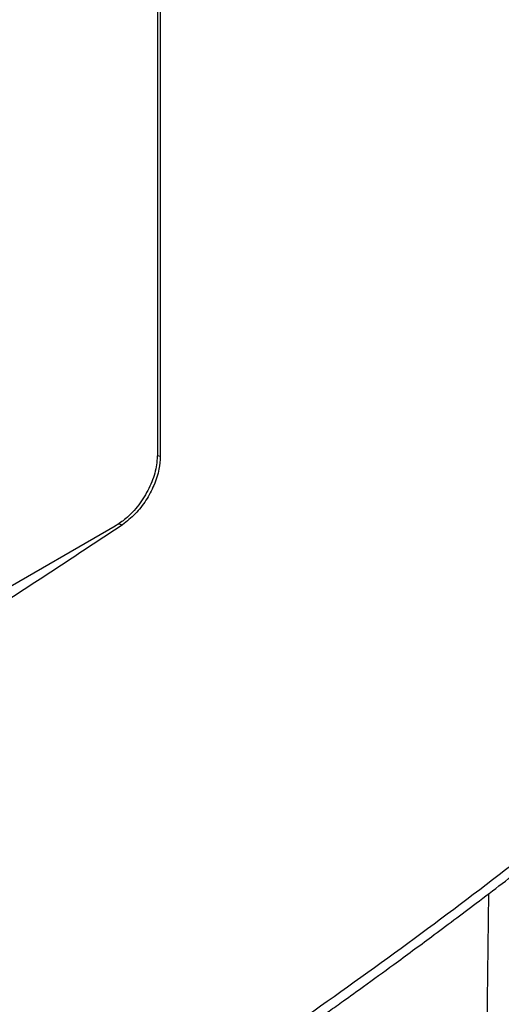
# Model space of a CAD drawing. Extents: x 0.4 to 10.6, y 0.4 to 8.1.
# Drawn here: x 2.6 to 2.7, y 5.3 to 5.4 of the extents above; entities that cross this region are included whole.
import ezdxf

# ---------------------------------------------------------------- set-up
doc = ezdxf.new("R2010")
doc.units = 0
doc.linetypes.add('SLD-SOLID', pattern=[0])
doc.layers.get('0').update_dxf_attribs({"linetype": 'CONTINUOUS'})

msp = doc.modelspace()

# ---------------------------------------------------------------- linework, layer by layer
at = {"color": 7, "linetype": 'SLD-SOLID'}
for p, q in [((2.66023, 5.51503), (2.66023, 5.36866)), ((2.65989, 5.5122), (2.65989, 5.36888)), ((2.65478, 5.3602), (2.57108, 5.31188)), ((2.69949, 5.27229), (2.70003, 5.3157))]:
    msp.add_line(p, q, dxfattribs=at)
at = {"color": 8, "linetype": 'SLD-SOLID'}
for p, q in [((2.65987, 5.36878), (2.66023, 5.36866)), ((2.6552, 5.3605), (2.65564, 5.36036))]:
    msp.add_line(p, q, dxfattribs=at)
at = {"color": 7, "linetype": 'SLD-SOLID'}
for points, knots in [([(2.65989, 5.36888), (2.65983, 5.36822), (2.65973, 5.3669), (2.65889, 5.36474), (2.65765, 5.36272), (2.65621, 5.36114), (2.65521, 5.36048), (2.65478, 5.3602)], [0, 0, 0, 0, 0.206002, 0.411919, 0.621572, 0.83663, 1, 1, 1, 1]), ([(2.66023, 5.36866), (2.6602, 5.36815), (2.66013, 5.36704), (2.65951, 5.36514), (2.65851, 5.36327), (2.65718, 5.36156), (2.65617, 5.36077), (2.65564, 5.36036)], [0, 0, 0, 0, 0.170738, 0.371109, 0.565845, 0.770297, 1, 1, 1, 1]), ([(2.65564, 5.36036), (2.64879, 5.35583), (2.63508, 5.34676), (2.6136, 5.33392), (2.59148, 5.32158), (2.57616, 5.3139), (2.56849, 5.31005)], [0, 0, 0, 0, 0.2493378, 0.498939, 0.7493362, 1, 1, 1, 1]), ([(2.61343, 5.25981), (2.62311, 5.26554), (2.64248, 5.27699), (2.66986, 5.29506), (2.69605, 5.31368), (2.71231, 5.32661), (2.72042, 5.33307)], [0, 0, 0, 0, 0.250407, 0.50065, 0.750569, 1, 1, 1, 1]), ([(2.61255, 5.25781), (2.61657, 5.26015), (2.62423, 5.26462), (2.63494, 5.27114), (2.64442, 5.27707), (2.6527, 5.2824), (2.65983, 5.2871), (2.66591, 5.29118), (2.67036, 5.29423), (2.67349, 5.2964), (2.67556, 5.29784), (2.67743, 5.29916), (2.67911, 5.30035), (2.68075, 5.30151), (2.68264, 5.30285), (2.68525, 5.30474), (2.68882, 5.30732), (2.69338, 5.31069), (2.69881, 5.31475), (2.70508, 5.31954), (2.71214, 5.32507), (2.71703, 5.32902), (2.71962, 5.33112)], [0, 0, 0, 0, 0.103178, 0.196825, 0.280936, 0.355509, 0.420546, 0.476101, 0.523832, 0.545065, 0.564543, 0.582267, 0.598236, 0.612453, 0.629079, 0.652326, 0.687811, 0.732296, 0.785772, 0.848226, 0.919643, 1, 1, 1, 1])]:
    msp.add_open_spline(points, degree=3, knots=knots, dxfattribs=at)

doc.saveas('drawing.dxf')
